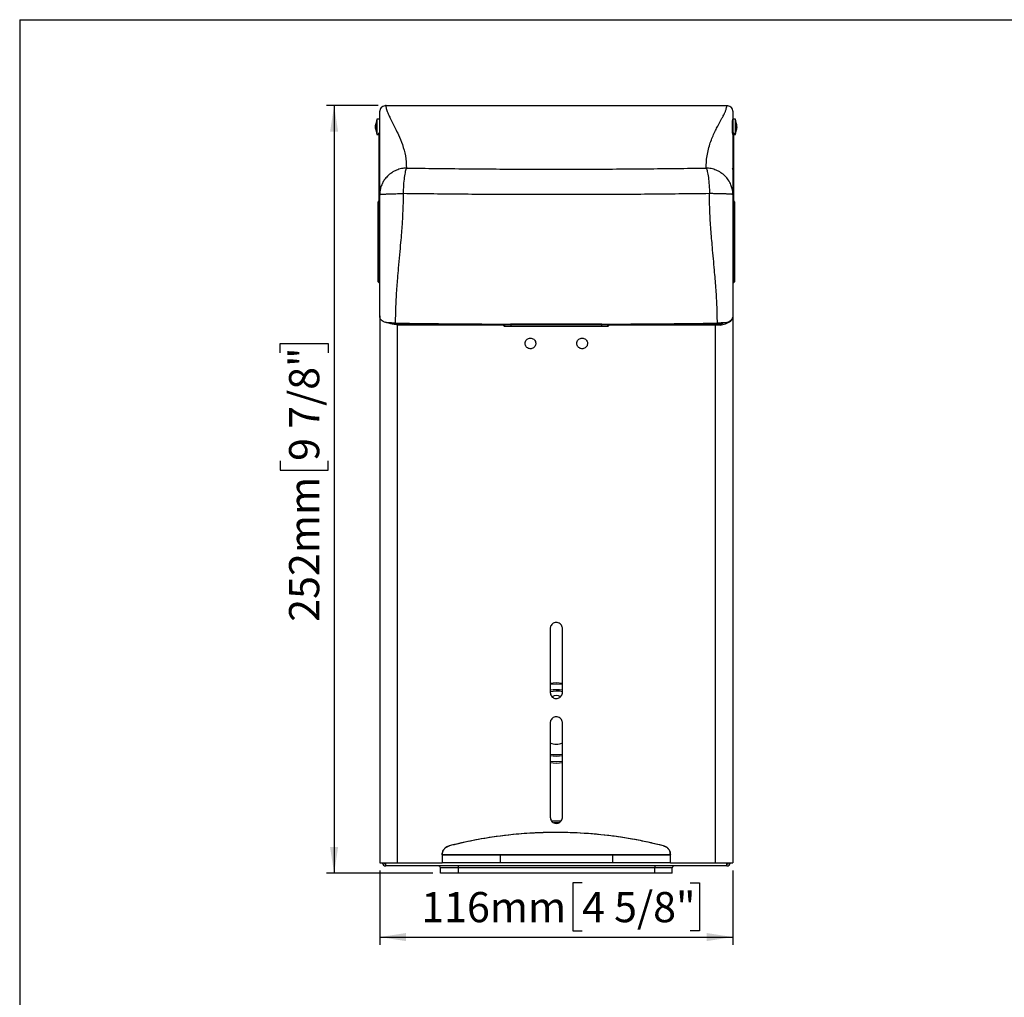
# Model space of a CAD drawing. Units: millimetres. Extents: x 5 to 1214, y -62 to 205.
# Drawn here: x 5 to 134, y 77 to 205 of the extents above; entities that cross this region are included whole.
import ezdxf

# ---------------------------------------------------------------- set-up
doc = ezdxf.new("R2010")
doc.units = ezdxf.units.MM
doc.header["$PDSIZE"] = -1
doc.layers.add('FORMAT', color=7, linetype='Continuous')
doc.styles.add('SLDTEXTSTYLE1', font='TXT', dxfattribs={"width": 0.75})
doc.dimstyles.new('SLDDIMSTYLE0', dxfattribs={"dimtxt": 3.96875, "dimasz": 3.439583, "dimexe": 0, "dimexo": 0.0625, "dimgap": 0.992188, "dimtad": 1, "dimdec": 0, "dimlfac": 2.5, "dimrnd": 1e-09, "dimzin": 12, "dimdsep": 46, "dimtxsty": 'SLDTEXTSTYLE1', "dimsah": 1, "dimcen": 0.09, "dimadec": 0, "dimazin": 3, "dimtfac": 1, "dimtofl": 0, "dimtmove": 0, "dimatfit": 3, "dimfxl": 0, "dimfrac": 2, "dimtolj": 1, "dimtzin": 12, "dimarcsym": 0})

# ---------------------------------------------------------------- blocks, each defined once
blk = doc.blocks.new('_D')
at = {"layer": 'FORMAT'}
for p, q in [((52.12, 193.71), (45.32, 193.71)), ((46.32, 193.71), (46.32, 92.83)), ((39.21, 161.23), (39.21, 162.44)), ((39.21, 162.44), (45.52, 162.44)), ((45.52, 162.44), (45.52, 161.23)), ((39.21, 147.02), (39.21, 145.81)), ((45.52, 145.81), (45.52, 147.02)), ((39.21, 145.81), (45.52, 145.81)), ((59.28, 92.83), (45.32, 92.83))]:
    blk.add_line(p, q, dxfattribs=at)
for points in [[(46.32, 193.71), (45.79, 190.27), (46.85, 190.27)], [(46.32, 92.83), (46.85, 96.27), (45.79, 96.27)]]:
    blk.add_solid(points, dxfattribs=at)
at = {"layer": 'FORMAT', "char_height": 3.969, "attachment_point": 1, "rotation": 90, "style": 'SLDTEXTSTYLE1'}
for s, insert in [('9 7/8"', (40.4, 147.02)), ('252mm', (40.4, 125.88))]:
    blk.add_mtext(s, dxfattribs=dict(at, insert=insert))
blk = doc.blocks.new('_D_1')
at = {"layer": 'FORMAT'}
for p, q in [((52.32, 93.19), (52.32, 83.45)), ((98.72, 93.19), (98.72, 83.45)), ((78.9, 91.56), (77.69, 91.56)), ((77.69, 91.56), (77.69, 85.25)), ((93.12, 91.56), (94.32, 91.56)), ((94.32, 91.56), (94.32, 85.25)), ((52.32, 84.45), (98.72, 84.45)), ((77.69, 85.25), (78.9, 85.25)), ((94.32, 85.25), (93.12, 85.25))]:
    blk.add_line(p, q, dxfattribs=at)
for points in [[(52.32, 84.45), (55.76, 83.92), (55.76, 84.98)], [(98.72, 84.45), (95.28, 84.98), (95.28, 83.92)]]:
    blk.add_solid(points, dxfattribs=at)
at = {"layer": 'FORMAT', "char_height": 3.969, "attachment_point": 1, "style": 'SLDTEXTSTYLE1'}
for s, insert in [('4 5/8"', (78.9, 90.37)), ('116mm', (57.77, 90.37))]:
    blk.add_mtext(s, dxfattribs=dict(at, insert=insert))

msp = doc.modelspace()

# ---------------------------------------------------------------- linework, layer by layer
at = {"color": 7, "linetype": 'Continuous', "lineweight": 25}
for p, q in [((51.92, 191.91), (51.81, 191.31)), ((52.29, 191.91), (51.92, 191.91)), ((51.92, 191.91), (51.92, 189.91)), ((98.69, 191.91), (98.66, 191.75)), ((98.66, 190.07), (98.66, 191.75)), ((99.07, 191.91), (98.69, 191.91)), ((99.18, 191.31), (99.07, 191.91)), ((99.07, 189.91), (99.07, 191.91)), ((51.81, 191.31), (51.81, 190.51)), ((51.81, 190.51), (51.92, 189.91)), ((99.07, 189.91), (99.18, 190.51)), ((99.18, 190.51), (99.18, 191.31)), ((51.92, 189.91), (52.12, 189.91)), ((52.24, 190.09), (52.2, 190.09)), ((52.2, 190.08), (52.24, 190.08)), ((98.66, 190.07), (98.69, 189.91)), ((98.84, 190.09), (98.8, 190.09)), ((98.84, 190.08), (98.8, 190.08)), ((98.92, 189.91), (99.07, 189.91)), ((52.2, 181.16), (52.2, 177.68)), ((52.2, 181.16), (52.24, 181.16)), ((98.84, 181.16), (98.8, 181.16)), ((98.84, 177.68), (98.84, 181.16)), ((52.12, 177.67), (52.12, 181.08)), ((98.92, 181.08), (98.92, 177.67)), ((52.2, 177.68), (52.24, 177.68)), ((98.84, 177.68), (98.8, 177.68)), ((52.12, 170.55), (52.12, 172.15)), ((52.2, 172.16), (52.24, 172.16)), ((98.84, 172.16), (98.8, 172.16)), ((98.92, 172.15), (98.92, 170.55)), ((52.2, 170.47), (52.24, 170.47)), ((98.8, 170.47), (98.84, 170.47)), ((52.32, 166.09), (52.32, 94.19)), ((98.72, 165.93), (98.72, 94.19)), ((54.6, 164.87), (54.6, 94.19)), ((68.6, 164.87), (54.6, 164.87)), ((55.1, 164.95), (68.6, 164.95)), ((68.61, 164.85), (68.61, 164.86)), ((68.61, 164.86), (68.7, 164.86)), ((68.61, 164.85), (68.7, 164.85)), ((68.7, 164.86), (68.7, 164.85)), ((68.79, 164.75), (82.2, 164.75)), ((82.2, 164.67), (68.79, 164.67)), ((69.52, 165), (69.52, 165)), ((81.52, 165), (81.52, 165)), ((82.38, 164.86), (82.3, 164.86)), ((82.3, 164.85), (82.3, 164.86)), ((82.38, 164.85), (82.3, 164.85)), ((82.38, 164.86), (82.38, 164.85)), ((82.39, 164.95), (96.38, 164.95)), ((96.39, 164.87), (82.4, 164.87)), ((94.44, 164.95), (94.12, 164.95)), ((96.38, 164.95), (97.27, 164.95)), ((96.39, 164.87), (96.39, 94.19)), ((97.06, 164.87), (96.39, 164.87)), ((96.74, 164.97), (96.76, 164.97)), ((96.76, 164.97), (96.76, 164.97)), ((74.72, 124.99), (74.72, 116.59)), ((76.32, 116.59), (76.32, 124.99)), ((74.72, 112.59), (74.72, 100.19)), ((76.32, 100.19), (76.32, 112.59)), ((60.52, 95.27), (60.52, 94.19)), ((68.13, 95.27), (60.52, 95.27)), ((68.13, 95.27), (68.13, 94.19)), ((82.91, 95.27), (68.13, 95.27)), ((82.91, 95.27), (82.91, 94.19)), ((90.52, 95.27), (82.91, 95.27)), ((90.52, 94.19), (90.52, 95.27)), ((52.32, 94.19), (54.6, 94.19)), ((53.12, 93.79), (53.12, 94.19)), ((97.92, 93.79), (53.12, 93.79)), ((54.6, 94.19), (60.52, 94.19)), ((62.68, 93.55), (60.28, 93.55)), ((60.28, 92.83), (60.28, 93.55)), ((68.13, 94.19), (60.52, 94.19)), ((88.46, 93.55), (62.68, 93.55)), ((62.68, 92.83), (62.68, 93.55)), ((82.91, 94.19), (68.13, 94.19)), ((90.52, 94.19), (82.91, 94.19)), ((88.46, 92.83), (88.46, 93.55)), ((90.76, 93.55), (88.46, 93.55)), ((90.52, 94.19), (96.39, 94.19)), ((90.76, 92.83), (90.76, 93.55)), ((96.39, 94.19), (98.72, 94.19)), ((97.92, 93.79), (97.92, 94.19)), ((62.68, 92.83), (60.28, 92.83)), ((88.46, 92.83), (62.68, 92.83)), ((90.76, 92.83), (88.46, 92.83))]:
    msp.add_line(p, q, dxfattribs=at)
at = {"color": 8, "linetype": 'Continuous', "lineweight": 25}
for p, q in [((51.78, 190.68), (51.78, 191.14)), ((99.21, 191.14), (99.21, 190.69)), ((99.21, 190.69), (99.21, 190.68)), ((52.2, 190.09), (52.2, 190.08)), ((98.84, 190.08), (98.84, 190.09)), ((52.2, 172.16), (52.2, 170.47)), ((98.84, 170.47), (98.84, 172.16)), ((74.72, 117.82), (75.52, 117.88)), ((75.52, 117.88), (76.32, 117.82)), ((75.52, 117.68), (74.72, 117.62)), ((76.32, 117.62), (75.52, 117.68))]:
    msp.add_line(p, q, dxfattribs=at)
at = {"color": 7, "linetype": 'Continuous', "lineweight": 25, "flags": 128}
for points in [[(54.36, 165.13), (56.24, 165.11), (58.13, 165.08), (60.02, 165.06), (61.92, 165.04), (63.82, 165.03), (65.72, 165.02), (67.62, 165), (69.52, 165)], [(69.52, 165), (71.02, 164.99), (72.52, 164.99), (74.02, 164.98), (75.52, 164.98), (77.02, 164.98), (78.52, 164.99), (80.02, 164.99), (81.52, 165)], [(81.52, 165), (80.02, 164.99), (78.52, 164.99), (77.02, 164.98), (75.52, 164.98), (74.02, 164.98), (72.52, 164.99), (71.02, 164.99), (69.52, 165)], [(81.52, 165), (83.42, 165), (85.33, 165.02), (87.23, 165.03), (89.12, 165.04), (91.02, 165.06), (92.91, 165.08), (94.8, 165.11), (96.69, 165.13)], [(76.09, 99.68), (75.52, 99.68), (74.96, 99.68)], [(75.23, 99.51), (75.52, 99.51), (75.84, 99.51)]]:
    msp.add_lwpolyline(points, dxfattribs=at)
at = {"color": 8, "linetype": 'Continuous', "lineweight": 25, "flags": 128}
msp.add_lwpolyline([(74.72, 107.57), (75.52, 107.51), (76.32, 107.57)], dxfattribs=at)
at = {"color": 7, "linetype": 'Continuous', "lineweight": 25}
for centre, radius, start, end in [((52.1, 190.91), 0.4, 145.4131, 214.5869), ((51.61, 191.25), 0.2, 325.4131, 360), ((51.61, 190.57), 0.2, 0, 34.5869), ((99.38, 191.25), 0.2, 180, 214.5869), ((99.38, 190.57), 0.2, 145.4131, 180), ((98.88, 190.91), 0.4, 325.4131, 34.5869), ((52.2, 190.01), 0.08, 90, 180), ((52.2, 190), 0.0795, 89.6055, 179.6), ((52.24, 190.17), 0.08, 270, 0), ((52.24, 190.16), 0.0795, 269.6055, 359.6), ((98.8, 190.17), 0.08, 180, 270), ((98.8, 190.16), 0.0795, 180.4, 270.3945), ((98.84, 190.01), 0.08, 0, 90), ((98.84, 190), 0.0795, 0.4, 90.3945), ((52.2, 181.08), 0.0785, 88.9121, 178.8691), ((52.24, 181.23), 0.0785, 268.9121, 358.8691), ((98.8, 181.23), 0.0785, 181.1309, 271.0879), ((98.84, 181.08), 0.0785, 1.1309, 91.0879), ((52.18, 177.46), 0.222, 84.8816, 105.7079), ((52.26, 177.9), 0.222, 264.8816, 285.7078), ((98.78, 177.9), 0.222, 254.2921, 275.1184), ((98.86, 177.46), 0.222, 74.2922, 95.1184), ((52.18, 171.77), 0.391, 87.075, 98.8374), ((52.26, 172.55), 0.391, 267.075, 278.8374), ((98.78, 172.55), 0.391, 261.1626, 272.925), ((98.86, 171.77), 0.391, 81.1626, 92.925), ((52.2, 170.55), 0.08, 180, 270), ((52.24, 170.39), 0.08, 0, 90), ((98.8, 170.39), 0.08, 90, 180), ((98.84, 170.55), 0.08, 270, 0), ((68.94, 164.89), 0.34, 169.8346, 183.3568), ((69.14, 164.69), 0.348, 170.0727, 183.2796), ((73.7, 164.97), 4.17, 179.63, 182.9295), ((77.35, 164.97), 4.17, 357.0705, 0.37), ((81.71, 164.69), 0.499, 357.7051, 6.9147), ((81.91, 164.89), 0.482, 357.6261, 7.1549), ((96.25, 164.89), 0.148, 352.4192, 24.0174), ((75.52, 115.09), 1.1, 59.1368, 120.5535), ((75.52, 111.79), 2, 246.4218, 293.5782), ((53.12, 94.27), 0.48, 189.5941, 270), ((53.12, 94.27), 0.24, 199.4712, 270), ((60.04, 93.55), 0.24, 0, 90), ((62.36, 93.61), 0.328, 349.9433, 33.7883), ((88.75, 93.61), 0.297, 141.8595, 190.9604), ((91, 93.55), 0.24, 90, 180), ((97.92, 94.27), 0.48, 270, 350.4059), ((97.92, 94.27), 0.24, 270, 340.5288)]:
    msp.add_arc(centre, radius, start, end, dxfattribs=at)
at = {"color": 8, "linetype": 'Continuous', "lineweight": 25}
for radius, start, end in [(4.17, 78.9283, 101.2626), (4.36, 79.4272, 100.5728), (4.17, 258.9283, 281.0717), (4.36, 259.4272, 280.5728), (5.28, 261.2891, 278.7109)]:
    msp.add_arc((75.52, 112.59), radius, start, end, dxfattribs=at)
at = {"color": 7, "linetype": 'Continuous', "lineweight": 25}
for centre, major_axis, start_param, end_param in [((97.6, 185.32), (1.12, 0), 0, 0.393002), ((96, 165.93), (2.72, 0), 5.11143, 6.283185), ((55.04, 166.09), (2.72, 0), 3.897607, 4.707346), ((55.04, 166.09), (2.4, 0), 4.503789, 4.549511), ((76.71, 221.66), (136, 0), 4.549511, 4.564515), ((96, 165.93), (2.4, 0), 4.976909, 5.027198), ((96, 165.93), (2.4, 0), 5.035576, 5.393135)]:
    msp.add_ellipse(centre, major_axis=major_axis, ratio=0.421546, start_param=start_param, end_param=end_param, dxfattribs=at)
for points, knots in [([(53.12, 193.68), (53.12, 193.68), (53.03, 193.68), (52.84, 193.67), (52.6, 193.56), (52.43, 193.37), (52.34, 193.17), (52.33, 193.03), (52.32, 192.96)], [0, 0, 0, 0, 0.0023548, 0.2495777, 0.523264, 0.7203916, 0.8598629, 1, 1, 1, 1]), ([(52.32, 182.02), (52.32, 182.15), (52.32, 182.41), (52.32, 182.83), (52.32, 183.26), (52.32, 183.68), (52.32, 184.05), (52.32, 184.38), (52.32, 184.7), (52.32, 185.07), (52.32, 185.45), (52.32, 185.83), (52.32, 186.25), (52.32, 186.85), (52.32, 187.56), (52.32, 188.36), (52.32, 189.22), (52.32, 190.14), (52.32, 191.05), (52.32, 191.83), (52.32, 192.5), (52.32, 192.81), (52.32, 192.96)], [0, 0, 0, 0, 0.031698, 0.065301, 0.10081, 0.133416, 0.163807, 0.186221, 0.210626, 0.237022, 0.268835, 0.297953, 0.322564, 0.366425, 0.433006, 0.489405, 0.557333, 0.648833, 0.733024, 0.822273, 0.910685, 1, 1, 1, 1]), ([(75.52, 193.69), (74.99, 193.69), (72.32, 193.69), (64.85, 193.69), (57.92, 193.68), (53.12, 193.68)], [0, 0, 0, 0, 0.071431, 0.357157, 1, 1, 1, 1]), ([(53.12, 193.68), (53.14, 193.52), (53.19, 193.2), (53.41, 192.65), (53.7, 192.03), (54.04, 191.38), (54.4, 190.66), (54.84, 189.76), (55.32, 188.6), (55.74, 187.14), (55.8, 186.04), (55.83, 185.5)], [0, 0, 0, 0, 0.0945302, 0.1996101, 0.2897163, 0.3881867, 0.4776084, 0.5706753, 0.713788, 0.8587102, 1, 1, 1, 1]), ([(97.92, 193.68), (96.14, 193.68), (88.68, 193.69), (81.21, 193.69), (75.52, 193.69)], [0, 0, 0, 0, 0.237894, 1, 1, 1, 1]), ([(95.21, 185.5), (95.22, 185.81), (95.24, 186.46), (95.37, 187.36), (95.57, 188.22), (95.82, 189.02), (96.11, 189.76), (96.42, 190.43), (96.7, 190.95), (96.92, 191.37), (97.11, 191.71), (97.3, 192.05), (97.45, 192.34), (97.56, 192.56), (97.64, 192.72), (97.7, 192.88), (97.77, 193.04), (97.83, 193.2), (97.86, 193.34), (97.89, 193.46), (97.91, 193.57), (97.92, 193.64), (97.92, 193.68)], [0, 0, 0, 0, 0.0816031, 0.1645344, 0.2488191, 0.3314356, 0.4133517, 0.4951132, 0.5681349, 0.612869, 0.660448, 0.7108541, 0.7640683, 0.7966516, 0.8178802, 0.8443444, 0.8760295, 0.9065803, 0.9307865, 0.9544239, 0.9774944, 1, 1, 1, 1]), ([(98.72, 192.96), (98.72, 193.03), (98.7, 193.17), (98.61, 193.37), (98.44, 193.56), (98.2, 193.67), (98.01, 193.68), (97.92, 193.68), (97.92, 193.68)], [0, 0, 0, 0, 0.140118, 0.27957, 0.476666, 0.750326, 0.997645, 1, 1, 1, 1]), ([(98.72, 192.96), (98.72, 192.87), (98.72, 192.69), (98.72, 192.34), (98.72, 191.93), (98.72, 191.47), (98.72, 190.95), (98.72, 190.37), (98.72, 189.74), (98.72, 189.27), (98.72, 188.98), (98.72, 188.89), (98.72, 188.8), (98.72, 188.71), (98.72, 188.62), (98.72, 188.53), (98.72, 188.42), (98.72, 188.27), (98.72, 188.03), (98.72, 187.72), (98.72, 187.41), (98.72, 187.13), (98.72, 186.86), (98.72, 186.58), (98.72, 186.3), (98.72, 185.99), (98.72, 185.66), (98.72, 185.28), (98.72, 184.9), (98.72, 184.54), (98.72, 184.22), (98.72, 183.94), (98.72, 183.68), (98.72, 183.25), (98.72, 182.69), (98.72, 182.24), (98.72, 182.02)], [0, 0, 0, 0, 0.0540482, 0.1083142, 0.1615087, 0.2161085, 0.2681458, 0.3242347, 0.3839755, 0.439579, 0.4470711, 0.454612, 0.4622018, 0.4698403, 0.4775278, 0.4852642, 0.4919225, 0.5026563, 0.5228236, 0.549949, 0.576479, 0.5964814, 0.6176241, 0.6399071, 0.6629012, 0.6842777, 0.7103575, 0.7411405, 0.7719702, 0.7997472, 0.8244715, 0.846143, 0.8647619, 0.8877153, 0.9466515, 1, 1, 1, 1]), ([(52.2, 190.08), (52.2, 189.73), (52.2, 189.02), (52.2, 187.65), (52.2, 186.6), (52.2, 185.85), (52.2, 184.89), (52.2, 183.24), (52.2, 181.83), (52.2, 181.16)], [0, 0, 0, 0, 0.166257, 0.332605, 0.498933, 0.513051, 0.569526, 0.795427, 1, 1, 1, 1]), ([(98.84, 181.16), (98.84, 181.98), (98.84, 183.63), (98.84, 185.57), (98.84, 187.06), (98.84, 188.18), (98.84, 189.28), (98.84, 189.84), (98.84, 190.08)], [0, 0, 0, 0, 0.249742, 0.49948, 0.576291, 0.729994, 0.883682, 1, 1, 1, 1]), ([(55.83, 185.5), (55.61, 185.48), (55.16, 185.45), (54.5, 185.24), (53.88, 184.91), (53.34, 184.47), (52.99, 184.06), (52.78, 183.73), (52.67, 183.51), (52.53, 183.2), (52.36, 182.7), (52.34, 182.27), (52.32, 182.02)], [0, 0, 0, 0, 0.119647, 0.242698, 0.369385, 0.499904, 0.622895, 0.666984, 0.712597, 0.759734, 0.860054, 1, 1, 1, 1]), ([(55.83, 185.5), (55.78, 185.37), (55.67, 185.1), (55.53, 184.3), (55.43, 183.28), (55.41, 182.51), (55.39, 182.14)], [0, 0, 0, 0, 0.2435493, 0.5, 0.7564507, 1, 1, 1, 1]), ([(55.83, 185.5), (58.44, 185.47), (63.67, 185.4), (71.57, 185.36), (79.47, 185.36), (87.37, 185.4), (92.6, 185.47), (95.21, 185.5)], [0, 0, 0, 0, 0.200002, 0.400003, 0.600002, 0.8, 1, 1, 1, 1]), ([(95.21, 185.5), (95.27, 185.37), (95.37, 185.1), (95.51, 184.3), (95.61, 183.28), (95.64, 182.51), (95.65, 182.14)], [0, 0, 0, 0, 0.243549, 0.5, 0.756451, 1, 1, 1, 1]), ([(98.72, 182.02), (98.72, 182.16), (98.71, 182.41), (98.65, 182.75), (98.57, 183.04), (98.42, 183.44), (98.21, 183.83), (97.93, 184.21), (97.62, 184.55), (97.16, 184.91), (96.54, 185.24), (95.88, 185.45), (95.43, 185.48), (95.21, 185.5)], [0, 0, 0, 0, 0.075018, 0.14011, 0.195269, 0.240499, 0.377066, 0.440327, 0.500192, 0.63068, 0.75734, 0.88037, 1, 1, 1, 1]), ([(52.32, 182.02), (52.33, 182.03), (52.33, 182.03), (52.39, 182.05), (52.45, 182.05), (52.55, 182.06), (52.67, 182.07), (52.84, 182.09), (53.01, 182.09), (53.24, 182.1), (53.54, 182.11), (53.89, 182.12), (54.25, 182.13), (54.62, 182.14), (55.01, 182.14), (55.27, 182.14), (55.39, 182.14)], [0, 0, 0, 0, 0.076514, 0.142331, 0.197445, 0.241857, 0.316433, 0.384327, 0.445538, 0.500064, 0.601286, 0.687333, 0.758195, 0.846007, 0.927864, 1, 1, 1, 1]), ([(52.32, 165.89), (52.32, 166.63), (52.32, 168.14), (52.32, 170.39), (52.32, 172.74), (52.32, 175.08), (52.32, 177.49), (52.32, 179.77), (52.32, 181.3), (52.32, 182.02)], [0, 0, 0, 0, 0.136383, 0.279643, 0.418748, 0.574085, 0.716561, 0.866513, 1, 1, 1, 1]), ([(55.39, 182.14), (55.39, 181.73), (55.38, 180.86), (55.33, 179.51), (55.26, 178.23), (55.16, 176.95), (55.05, 175.62), (54.91, 174.07), (54.76, 172.5), (54.64, 171.1), (54.55, 169.93), (54.47, 168.8), (54.41, 167.63), (54.37, 166.39), (54.36, 165.56), (54.36, 165.13)], [0, 0, 0, 0, 0.0732989, 0.1523565, 0.2372153, 0.3004072, 0.3770461, 0.4718336, 0.5750575, 0.6547697, 0.7190598, 0.7814162, 0.8545583, 0.9246447, 1, 1, 1, 1]), ([(95.65, 182.14), (92.98, 182.11), (87.64, 182.05), (79.56, 182.01), (71.48, 182.01), (63.41, 182.05), (58.07, 182.11), (55.39, 182.14)], [0, 0, 0, 0, 0.2, 0.4, 0.6, 0.8, 1, 1, 1, 1]), ([(96.69, 165.13), (96.68, 165.93), (96.65, 167.49), (96.5, 169.8), (96.29, 172.32), (96.05, 174.87), (95.83, 177.44), (95.68, 179.79), (95.66, 181.37), (95.65, 182.14)], [0, 0, 0, 0, 0.140783, 0.273252, 0.408703, 0.585722, 0.722892, 0.863693, 1, 1, 1, 1]), ([(98.72, 182.02), (98.71, 182.03), (98.68, 182.04), (98.53, 182.06), (98.37, 182.07), (98.21, 182.09), (98.03, 182.09), (97.8, 182.1), (97.51, 182.11), (97.16, 182.12), (96.74, 182.13), (96.25, 182.14), (95.85, 182.14), (95.65, 182.14)], [0, 0, 0, 0, 0.142223, 0.2417123, 0.3163356, 0.3842638, 0.4454932, 0.5000247, 0.6013089, 0.687391, 0.7582601, 0.8820156, 1, 1, 1, 1]), ([(98.72, 182.02), (98.72, 181.16), (98.72, 179.39), (98.72, 176.7), (98.72, 173.92), (98.72, 171.18), (98.72, 168.49), (98.72, 166.75), (98.72, 165.89)], [0, 0, 0, 0, 0.159379, 0.329545, 0.501182, 0.677016, 0.840311, 1, 1, 1, 1]), ([(52.12, 172.15), (52.12, 172.74), (52.12, 173.91), (52.12, 175.75), (52.12, 177), (52.12, 177.67)], [0, 0, 0, 0, 0.318468, 0.636874, 1, 1, 1, 1]), ([(52.2, 177.68), (52.2, 177.01), (52.2, 175.76), (52.2, 173.92), (52.2, 172.74), (52.2, 172.16)], [0, 0, 0, 0, 0.3630532, 0.6814347, 1, 1, 1, 1]), ([(98.84, 172.16), (98.84, 172.83), (98.84, 174.08), (98.84, 175.92), (98.84, 177.09), (98.84, 177.68)], [0, 0, 0, 0, 0.363245, 0.681624, 1, 1, 1, 1]), ([(98.92, 177.67), (98.92, 177.09), (98.92, 175.92), (98.92, 174.08), (98.92, 172.82), (98.92, 172.15)], [0, 0, 0, 0, 0.318442, 0.636851, 1, 1, 1, 1]), ([(53.1, 165.19), (52.98, 165.23), (52.75, 165.32), (52.42, 165.55), (52.36, 165.76), (52.32, 165.89)], [0, 0, 0, 0, 0.248499, 0.500693, 1, 1, 1, 1]), ([(98.72, 165.89), (98.68, 165.76), (98.63, 165.55), (98.3, 165.32), (98.06, 165.23), (97.94, 165.19)], [0, 0, 0, 0, 0.498817, 0.751227, 1, 1, 1, 1]), ([(54.36, 165.13), (54.12, 165.14), (53.66, 165.15), (53.29, 165.17), (53.1, 165.19)], [0, 0, 0, 0, 0.4986611, 1, 1, 1, 1]), ([(54.6, 164.87), (54.6, 164.88), (54.69, 164.89), (54.83, 164.92), (54.97, 164.93), (55.03, 164.94)], [0, 0, 0, 0, 0.015351, 0.631198, 1, 1, 1, 1]), ([(55.03, 164.94), (55.02, 164.94), (55.01, 164.94), (55, 164.94), (55, 164.95), (55, 164.95), (55, 164.95), (55, 164.95), (55, 164.95), (55, 164.95), (55.01, 164.95), (55.04, 164.95), (55.07, 164.95), (55.1, 164.95)], [0, 0, 0, 0, 0.135928, 0.20399, 0.228258, 0.252674, 0.26577, 0.278981, 0.290639, 0.30832, 0.343102, 0.474166, 1, 1, 1, 1]), ([(56.92, 164.95), (56.92, 164.96), (56.92, 164.96), (56.92, 165.01), (56.92, 165.05), (56.92, 165.09), (56.92, 165.1)], [0, 0, 0, 0, 0.290766, 0.58158, 0.870958, 1, 1, 1, 1]), ([(68.6, 164.95), (68.61, 164.95), (68.63, 164.95), (68.66, 164.94), (68.68, 164.91), (68.7, 164.88), (68.7, 164.87), (68.7, 164.86)], [0, 0, 0, 0, 0.214995, 0.430072, 0.645096, 0.859868, 1, 1, 1, 1]), ([(68.61, 164.86), (68.61, 164.86), (68.61, 164.86), (68.61, 164.87), (68.61, 164.87), (68.6, 164.87), (68.6, 164.87), (68.6, 164.87)], [0, 0, 0, 0, 0.139974, 0.354569, 0.569563, 0.784771, 1, 1, 1, 1]), ([(68.79, 164.67), (68.77, 164.68), (68.73, 164.68), (68.68, 164.71), (68.64, 164.76), (68.62, 164.81), (68.61, 164.84), (68.61, 164.85)], [0, 0, 0, 0, 0.215214, 0.430407, 0.6454, 0.860003, 1, 1, 1, 1]), ([(68.7, 164.85), (68.7, 164.84), (68.7, 164.83), (68.71, 164.8), (68.73, 164.77), (68.76, 164.76), (68.78, 164.76), (68.79, 164.75)], [0, 0, 0, 0, 0.13976, 0.354101, 0.569056, 0.784446, 1, 1, 1, 1]), ([(82.38, 164.85), (82.38, 164.83), (82.37, 164.79), (82.34, 164.74), (82.3, 164.7), (82.25, 164.68), (82.22, 164.68), (82.2, 164.67)], [0, 0, 0, 0, 0.2144066, 0.4288363, 0.6433921, 0.8581611, 1, 1, 1, 1]), ([(82.2, 164.75), (82.21, 164.76), (82.23, 164.76), (82.25, 164.77), (82.28, 164.79), (82.29, 164.82), (82.3, 164.84), (82.3, 164.85)], [0, 0, 0, 0, 0.141929, 0.356802, 0.571379, 0.785733, 1, 1, 1, 1]), ([(82.3, 164.86), (82.3, 164.87), (82.3, 164.89), (82.32, 164.92), (82.34, 164.94), (82.37, 164.95), (82.39, 164.95), (82.39, 164.95)], [0, 0, 0, 0, 0.214547, 0.429053, 0.643585, 0.858239, 1, 1, 1, 1]), ([(82.4, 164.87), (82.4, 164.87), (82.39, 164.87), (82.39, 164.87), (82.38, 164.87), (82.38, 164.86), (82.38, 164.86), (82.38, 164.86)], [0, 0, 0, 0, 0.14186, 0.356624, 0.571173, 0.785598, 1, 1, 1, 1]), ([(94.12, 164.95), (94.12, 164.96), (94.12, 164.96), (94.12, 164.99), (94.12, 165.04), (94.12, 165.08), (94.12, 165.1)], [0, 0, 0, 0, 0.16292, 0.457427, 0.751992, 1, 1, 1, 1]), ([(97.94, 165.19), (97.76, 165.17), (97.38, 165.15), (96.92, 165.14), (96.69, 165.13)], [0, 0, 0, 0, 0.4986693, 1, 1, 1, 1]), ([(97.27, 164.95), (97.27, 164.95), (97.28, 164.95), (97.29, 164.95), (97.3, 164.95), (97.3, 164.95), (97.31, 164.95), (97.3, 164.94), (97.3, 164.94), (97.24, 164.91), (97.16, 164.89), (97.08, 164.88), (97.06, 164.87)], [0, 0, 0, 0, 0.055333, 0.076311, 0.097485, 0.111922, 0.126359, 0.146978, 0.184754, 0.304567, 0.762225, 1, 1, 1, 1]), ([(71.42, 162.45), (71.43, 162.38), (71.44, 162.22), (71.57, 162.01), (71.74, 161.85), (71.96, 161.76), (72.2, 161.75), (72.43, 161.81), (72.63, 161.95), (72.77, 162.15), (72.83, 162.38), (72.82, 162.62), (72.72, 162.84), (72.56, 163.02), (72.35, 163.13), (72.11, 163.17), (71.88, 163.13), (71.67, 163.01), (71.51, 162.83), (71.43, 162.63), (71.42, 162.5), (71.42, 162.45)], [0, 0, 0, 0, 0.053645, 0.107288, 0.160952, 0.214652, 0.26838, 0.322115, 0.375835, 0.42953, 0.483202, 0.536858, 0.59051, 0.64417, 0.697849, 0.751553, 0.805279, 0.859014, 0.912735, 0.966424, 1, 1, 1, 1]), ([(78.22, 162.45), (78.23, 162.38), (78.24, 162.22), (78.37, 162.01), (78.54, 161.85), (78.76, 161.76), (79, 161.75), (79.23, 161.81), (79.43, 161.95), (79.57, 162.15), (79.63, 162.38), (79.62, 162.62), (79.52, 162.84), (79.36, 163.02), (79.15, 163.13), (78.91, 163.17), (78.68, 163.13), (78.47, 163.01), (78.31, 162.83), (78.23, 162.63), (78.22, 162.5), (78.22, 162.45)], [0, 0, 0, 0, 0.053682, 0.107365, 0.161048, 0.214734, 0.268426, 0.322124, 0.375824, 0.429521, 0.483207, 0.536884, 0.590557, 0.644237, 0.697927, 0.751625, 0.805325, 0.859021, 0.912711, 0.966396, 1, 1, 1, 1]), ([(76.32, 124.99), (76.32, 125.06), (76.31, 125.21), (76.21, 125.43), (76.02, 125.64), (75.78, 125.77), (75.51, 125.81), (75.24, 125.76), (75, 125.63), (74.83, 125.42), (74.73, 125.2), (74.72, 125.05), (74.72, 124.99)], [0, 0, 0, 0, 0.074022, 0.181367, 0.288711, 0.396055, 0.5034, 0.610749, 0.718102, 0.825458, 0.932808, 1, 1, 1, 1]), ([(74.72, 116.59), (74.73, 116.5), (74.75, 116.32), (74.89, 116.08), (75.09, 115.9), (75.34, 115.8), (75.62, 115.78), (75.88, 115.86), (76.1, 116.02), (76.26, 116.24), (76.32, 116.45), (76.32, 116.57), (76.32, 116.59)], [0, 0, 0, 0, 0.107363, 0.214725, 0.322094, 0.429472, 0.536852, 0.64423, 0.751602, 0.858972, 0.966341, 1, 1, 1, 1]), ([(76.32, 112.59), (76.32, 112.66), (76.31, 112.81), (76.21, 113.03), (76.02, 113.24), (75.78, 113.37), (75.51, 113.41), (75.24, 113.36), (75, 113.23), (74.83, 113.02), (74.73, 112.8), (74.72, 112.65), (74.72, 112.59)], [0, 0, 0, 0, 0.0740224, 0.1813668, 0.2887111, 0.3960551, 0.5034001, 0.6107486, 0.7181023, 0.8254578, 0.9328079, 1, 1, 1, 1]), ([(74.72, 100.19), (74.73, 100.1), (74.75, 99.92), (74.89, 99.68), (75.09, 99.5), (75.34, 99.4), (75.62, 99.38), (75.88, 99.46), (76.1, 99.62), (76.26, 99.84), (76.32, 100.05), (76.32, 100.17), (76.32, 100.19)], [0, 0, 0, 0, 0.107363, 0.214725, 0.322094, 0.429472, 0.536852, 0.64423, 0.751602, 0.858972, 0.966341, 1, 1, 1, 1]), ([(90.52, 95.27), (90.51, 95.38), (90.49, 95.6), (90.34, 95.94), (90.08, 96.23), (89.63, 96.46), (89.01, 96.57), (87.88, 96.86), (85.77, 97.29), (82.74, 97.78), (79.13, 98.12), (75.2, 98.24), (70.98, 98.07), (66.81, 97.58), (63.99, 97.03), (62.4, 96.67), (61.8, 96.52), (61.31, 96.42), (60.95, 96.21), (60.71, 95.95), (60.55, 95.6), (60.53, 95.38), (60.52, 95.27)], [0, 0, 0, 0, 0.01025, 0.021275, 0.034779, 0.045695, 0.069164, 0.094443, 0.156164, 0.273555, 0.384883, 0.499736, 0.645435, 0.78424, 0.897275, 0.918366, 0.939088, 0.956524, 0.965093, 0.978658, 0.98972, 1, 1, 1, 1]), ([(89.62, 96.43), (88.26, 96.75), (85.53, 97.38), (81.33, 97.95), (77.05, 98.23), (73.22, 98.19), (69.89, 97.94), (67.05, 97.59), (64.22, 97.1), (62.36, 96.65), (61.43, 96.43)], [0, 0, 0, 0, 0.147413, 0.294823, 0.446093, 0.597362, 0.697436, 0.79751, 0.898755, 1, 1, 1, 1]), ([(60.52, 95.27), (60.53, 95.4), (60.56, 95.67), (60.77, 96.03), (61.06, 96.3), (61.31, 96.39), (61.43, 96.43)], [0, 0, 0, 0, 0.25314, 0.506251, 0.760201, 1, 1, 1, 1]), ([(89.62, 96.43), (89.74, 96.39), (90, 96.29), (90.3, 96), (90.49, 95.65), (90.51, 95.39), (90.52, 95.27)], [0, 0, 0, 0, 0.256222, 0.512471, 0.767963, 1, 1, 1, 1]), ([(60.52, 95.27), (61.09, 95.27), (62.25, 95.27), (63.88, 95.27), (65.3, 95.27), (66.42, 95.27), (67.31, 95.27), (68.05, 95.27), (69.05, 95.27), (70.29, 95.27), (72.15, 95.27), (74.27, 95.27), (76.44, 95.27), (78.35, 95.27), (80.08, 95.27), (81.49, 95.27), (82.57, 95.27), (83.32, 95.27), (84.19, 95.27), (85.18, 95.27), (86.32, 95.27), (87.62, 95.27), (89.05, 95.27), (90.04, 95.27), (90.52, 95.27)], [0, 0, 0, 0, 0.0575209, 0.1160545, 0.163116, 0.1992119, 0.2279573, 0.2521068, 0.2736034, 0.3275208, 0.3767928, 0.4588813, 0.5385571, 0.5926283, 0.6493701, 0.7112929, 0.7336836, 0.7577769, 0.7861606, 0.8212599, 0.85663, 0.9004682, 0.9517398, 1, 1, 1, 1])]:
    msp.add_open_spline(points, degree=3, knots=knots, dxfattribs=at)
at = {"layer": 'FORMAT'}
for q in [(292, 205), (5, 5)]:
    msp.add_line((5, 205), q, dxfattribs=at)
msp.add_point((53.12, 193.71), dxfattribs=at)

# ---------------------------------------------------------------- dimensions: what is measured, and where the dimension line sits
dim = msp.add_linear_dim(base=(46.32, 92.83), p1=(53.12, 193.71), p2=(60.28, 92.83), angle=90, dimstyle='SLDDIMSTYLE0', dxfattribs=at)
dim.commit()
dim.dimension.update_dxf_attribs({"geometry": '_D', "text_midpoint": (46.32, 144.76), "dimtype": 160})
dim = msp.add_linear_dim(base=(98.72, 84.45), p1=(52.32, 94.19), p2=(98.72, 94.19), dimstyle='SLDDIMSTYLE0', dxfattribs=at)
dim.commit()
dim.dimension.update_dxf_attribs({"geometry": '_D_1', "text_midpoint": (76.65, 84.45), "dimtype": 160})

doc.saveas('drawing.dxf')
